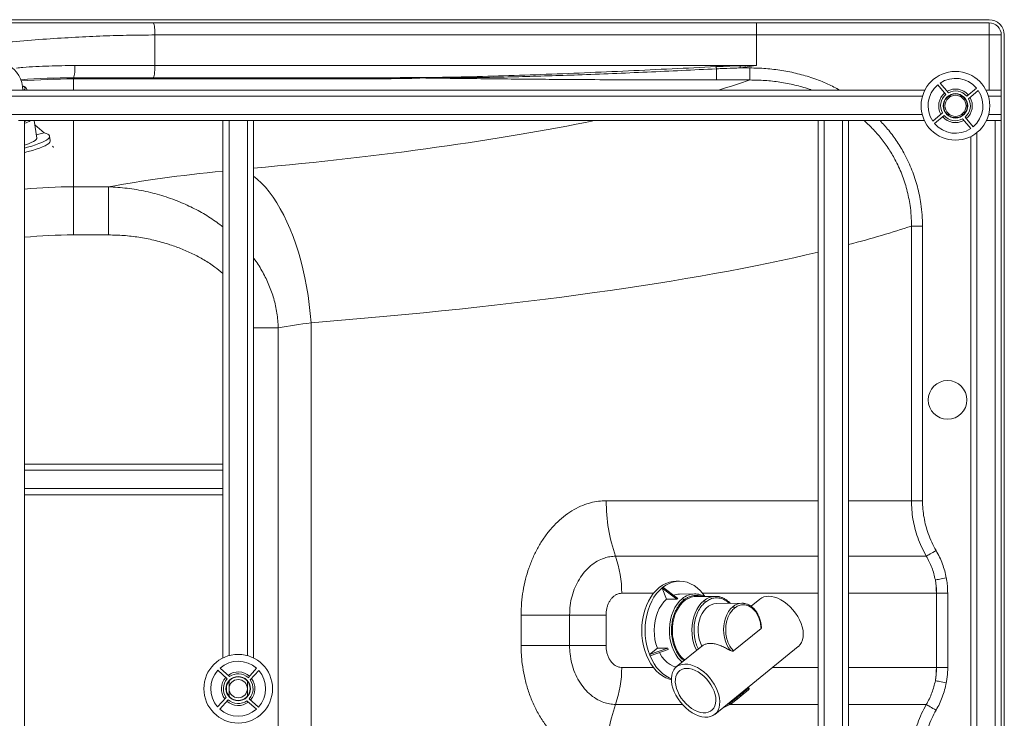
# Paper-space layout 'Inferior' of a CAD drawing. Units: millimetres. Extents: x -211 to 1389, y 32 to 840.
# Drawn here: x 744 to 1389, y 375 to 832 of the extents above; entities that cross this region are included whole.
import ezdxf

# ---------------------------------------------------------------- set-up
doc = ezdxf.new("R2010")
doc.units = ezdxf.units.MM

psp = doc.layouts.new('Inferior')

# ---------------------------------------------------------------- linework, layer by layer
at = {"color": 7, "linetype": 'Continuous', "lineweight": 15}
for p, q in [((1379.43, 832.24), (381.17, 832.24)), ((382.52, 830.24), (1379.43, 830.24)), ((1226.96, 830.24), (1226.96, 822.24)), ((1379.43, 830.24), (1379.43, 822.24)), ((832.89, 822.24), (1226.96, 822.24)), ((832.89, 822.24), (832.89, 802.24)), ((1226.96, 822.24), (1379.43, 822.24)), ((1226.96, 822.24), (1226.96, 802.24)), ((1387.43, 822.24), (1379.43, 822.24)), ((1387.43, 822.24), (1387.43, 786.11)), ((1389.43, 42.24), (1389.43, 822.24)), ((832.89, 802.24), (780.48, 802.24)), ((1226.96, 802.24), (832.89, 802.24)), ((1200.94, 792.76), (1200.94, 800.08)), ((1222.79, 800.64), (1216.47, 800.64)), ((1222.79, 800.64), (1222.79, 792.76)), ((953.46, 794.24), (779.43, 794.24)), ((779.43, 793.45), (779.43, 794.24)), ((983.17, 794.26), (953.46, 794.24)), ((953.46, 793.45), (953.46, 794.24)), ((746.38, 786.11), (746.16, 788.52)), ((779.43, 793.45), (953.46, 793.45)), ((1200.94, 792.76), (1222.79, 792.76)), ((1345.78, 789.56), (1351.12, 783.26)), ((1352.78, 784.4), (1347.38, 790.76)), ((1371.16, 787.47), (1364.86, 782.14)), ((-87.56, 786.11), (1337.42, 786.11)), ((749.04, 786.11), (748.98, 786.58)), ((1366, 780.48), (1372.36, 785.88)), ((1377.44, 786.11), (1387.43, 786.11)), ((1387.43, 786.11), (1387.43, 782.11)), ((1387.43, 782.11), (1387.43, 770.11)), ((1348.86, 771.18), (1342.49, 765.78)), ((1343.7, 764.19), (1349.99, 769.52)), ((1369.07, 762.1), (1363.74, 768.39)), ((1387.43, 770.11), (1387.43, 766.11)), ((743.43, 766.11), (747.43, 766.11)), ((747.43, 766.11), (747.43, 541.11)), ((747.43, 766.11), (877.43, 766.11)), ((755.42, 754.75), (753.75, 766.11)), ((760.35, 758.06), (754.16, 763.34)), ((877.43, 766.11), (877.43, 541.11)), ((877.43, 766.11), (881.43, 766.11)), ((881.43, 766.11), (893.43, 766.11)), ((893.43, 766.11), (897.43, 766.11)), ((897.43, 766.11), (897.43, 414.17)), ((897.43, 766.11), (1267.43, 766.11)), ((1267.43, 766.11), (1267.43, 86.11)), ((1267.43, 766.11), (1271.43, 766.11)), ((1271.43, 766.11), (1271.43, 86.11)), ((1271.43, 766.11), (1283.43, 766.11)), ((1283.43, 766.11), (1283.43, 86.11)), ((1283.43, 766.11), (1287.43, 766.11)), ((1287.43, 766.11), (1287.43, 86.11)), ((1287.43, 766.11), (1337.14, 766.11)), ((1362.08, 767.26), (1367.48, 760.9)), ((1377.72, 766.11), (1383.43, 766.11)), ((1383.43, 766.11), (1383.43, 86.11)), ((1383.43, 766.11), (1387.43, 766.11)), ((1387.43, 766.11), (1387.43, 86.11)), ((760.35, 758.06), (755.12, 756.8)), ((764.25, 753.07), (763.83, 755.98)), ((1367.43, 755.67), (1367.43, 96.07)), ((779.43, 722.76), (779.43, 691.25)), ((802.5, 722.76), (779.43, 722.76)), ((802.5, 722.76), (802.5, 691.25)), ((1328.58, 697.1), (1328.58, 517.16)), ((1335.84, 697.1), (1328.58, 697.1)), ((1335.84, 517.16), (1335.84, 697.1)), ((779.43, 691.25), (802.5, 691.25)), ((935.19, 633.72), (935.19, 230.77)), ((913.73, 234.03), (913.73, 630.45)), ((747.43, 541.11), (877.43, 541.11)), ((747.43, 537.11), (747.43, 541.11)), ((747.43, 537.11), (877.43, 537.11)), ((747.43, 537.11), (747.43, 525.11)), ((877.43, 541.11), (877.43, 537.11)), ((877.43, 537.11), (877.43, 525.11)), ((747.43, 525.11), (877.43, 525.11)), ((747.43, 521.11), (747.43, 525.11)), ((877.43, 525.11), (877.43, 521.11)), ((747.43, 521.11), (747.43, 296.11)), ((747.43, 521.11), (877.43, 521.11)), ((877.43, 521.11), (877.43, 414.17)), ((1335.84, 517.16), (1328.58, 517.16)), ((1165.14, 459.94), (1165.75, 460.43)), ((1168.11, 452.6), (1165.14, 459.94)), ((1165.14, 459.94), (1174.87, 452.68)), ((1165.75, 460.43), (1175.48, 453.18)), ((1176.47, 464.47), (1174.33, 464.45)), ((1168.11, 452.6), (1174.87, 452.68)), ((1174.88, 452.68), (1175.17, 452.93)), ((1175.17, 452.93), (1175.48, 453.17)), ((1186.53, 456.09), (1176.57, 455.97)), ((1200.07, 454.51), (1187.26, 454.35)), ((1229.26, 452.68), (1223.49, 448)), ((1344.9, 407.95), (1344.9, 456.54)), ((1344.9, 456.54), (1345.04, 456.54)), ((1345.04, 456.54), (1345.04, 407.95)), ((1352.34, 456.54), (1345.04, 456.54)), ((1352.34, 407.95), (1352.34, 456.54)), ((1217.55, 449.97), (1200.84, 449.77)), ((1072.83, 442.24), (1072.83, 422.24)), ((1104.57, 442.24), (1072.83, 442.24)), ((1104.57, 422.24), (1104.57, 442.24)), ((1128.47, 442.24), (1104.57, 442.24)), ((1128.47, 422.24), (1128.47, 442.24)), ((1212.09, 418.79), (1230.05, 433.36)), ((1104.57, 422.24), (1072.83, 422.24)), ((1128.47, 422.24), (1104.57, 422.24)), ((1156.96, 416.41), (1168.85, 420.65)), ((1156.96, 416.41), (1162.09, 420.57)), ((1157.31, 415.54), (1169.2, 419.78)), ((1168.85, 420.65), (1162.09, 420.57)), ((1169.21, 419.78), (1168.86, 420.65)), ((1191.33, 421.91), (1174.52, 408.28)), ((1199.72, 377.22), (1254.46, 421.62)), ((1156.96, 416.41), (1157.31, 415.54)), ((881.7, 401.91), (875.52, 407.51)), ((899.52, 407.36), (893.98, 401.24)), ((1345.04, 407.95), (1344.9, 407.95)), ((1352.34, 407.95), (1345.04, 407.95)), ((874.09, 406.1), (880.2, 400.56)), ((895.32, 399.75), (900.92, 405.93)), ((1221.74, 394.34), (1218.37, 391.61)), ((1222, 394.62), (1221.71, 395.05)), ((879.54, 388.29), (873.94, 382.1)), ((900.77, 381.93), (894.65, 387.47)), ((1213.54, 387.69), (1210.18, 384.97)), ((1213.54, 387.69), (1213.22, 388.17)), ((1213.54, 387.69), (1213.7, 387.43)), ((1218.05, 392.09), (1218.37, 391.61)), ((1218.25, 390.41), (1221.8, 393.28)), ((875.34, 380.68), (880.88, 386.79)), ((893.16, 386.13), (899.34, 380.52)), ((1204.33, 380.96), (1210.06, 383.79)), ((1210.24, 383.91), (1213.79, 386.79))]:
    psp.add_line(p, q, dxfattribs=at)
at = {"color": 8, "linetype": 'Continuous', "lineweight": 15}
for p, q in [((1379.43, 822.24), (1379.43, 786.11)), ((779.43, 786.11), (779.43, 793.45)), ((-85.97, 782.11), (1335.82, 782.11)), ((1352.89, 782.11), (1354.52, 782.11)), ((1360.33, 782.11), (1361.96, 782.11)), ((1379.03, 782.11), (1387.43, 782.11)), ((4.25, 770.11), (1335.67, 770.11)), ((1352.2, 770.11), (1353.52, 770.11)), ((1361.34, 770.11), (1362.66, 770.11)), ((1379.19, 770.11), (1387.43, 770.11)), ((779.43, 722.76), (779.43, 766.11)), ((881.43, 766.11), (881.43, 415.7)), ((893.43, 766.11), (893.43, 415.7)), ((1371.43, 758.22), (1371.43, 93.53)), ((913.73, 630.45), (897.43, 630.45)), ((1267.43, 517.16), (1128.6, 517.16)), ((1328.58, 517.16), (1287.43, 517.16)), ((1134.69, 480.79), (1267.43, 480.79)), ((1287.43, 480.79), (1338.3, 480.79)), ((1138.74, 456.54), (1159.64, 456.54)), ((1191.66, 456.54), (1267.43, 456.54)), ((1287.43, 456.54), (1344.9, 456.54)), ((1159.47, 407.95), (1138.74, 407.95)), ((1267.43, 407.95), (1237.61, 407.95)), ((1344.9, 407.95), (1287.43, 407.95)), ((881.43, 398.92), (881.43, 394.02)), ((881.43, 394.02), (881.43, 389.11)), ((893.43, 398.92), (893.43, 394.02)), ((893.43, 394.02), (893.43, 389.11)), ((1221.42, 394.81), (1221.74, 394.34)), ((1178.5, 383.7), (1134.69, 383.7)), ((1207.25, 383.33), (1209.01, 384.19)), ((1209.01, 384.19), (1208.76, 384.55)), ((1210.18, 384.97), (1209.86, 385.44)), ((1267.43, 383.7), (1209.88, 383.7)), ((1338.3, 383.7), (1287.43, 383.7))]:
    psp.add_line(p, q, dxfattribs=at)
at = {"color": 7, "linetype": 'Continuous', "lineweight": 15, "flags": 128}
for points in [[(746.16, 788.52), (745.62, 791.08), (744.78, 793.51), (743.65, 795.78), (742.26, 797.85), (740.61, 799.67), (738.76, 801.22), (736.72, 802.46), (734.54, 803.39), (732.26, 803.97), (729.91, 804.2), (727.53, 804.08), (725.18, 803.6), (722.88, 802.78), (720.69, 801.63), (718.64, 800.17), (716.77, 798.43), (715.11, 796.43), (713.69, 794.22), (712.53, 791.83), (711.67, 789.31), (711.1, 786.7), (711.02, 786.11)], [(779.43, 794.24), (779.63, 794.4), (779.83, 794.85), (780.01, 795.59), (780.17, 796.59), (780.3, 797.8), (780.4, 799.18), (780.46, 800.68), (780.48, 802.24)], [(831.68, 794.24), (831.92, 794.4), (832.14, 794.85), (832.35, 795.59), (832.54, 796.59), (832.69, 797.8), (832.8, 799.18), (832.87, 800.68), (832.89, 802.24)], [(1200.94, 800.08), (1200.87, 800.26), (1200.8, 800.43), (1200.74, 800.61), (1200.67, 800.78), (1200.61, 800.96), (1200.54, 801.13), (1200.47, 801.3), (1200.41, 801.48)], [(1216.47, 800.64), (1216.45, 800.81), (1216.42, 800.98), (1216.39, 801.16), (1216.37, 801.33), (1216.34, 801.51), (1216.31, 801.68), (1216.29, 801.86), (1216.26, 802.03)], [(1216.47, 800.64), (1226.65, 802.2), (1226.96, 802.24)], [(747.81, 766.11), (747.68, 766.06), (747.43, 765.96)], [(747.43, 748.19), (749.46, 748.71), (752.17, 749.48), (754.65, 750.26), (756.87, 751.05), (758.82, 751.85), (760.48, 752.64), (761.82, 753.41), (762.82, 754.16), (763.49, 754.88), (763.81, 755.56), (763.77, 756.19), (763.39, 756.77), (762.65, 757.29), (761.58, 757.74), (760.31, 758.09)], [(755.42, 754.75), (755.4, 754.4), (755.06, 753.79), (754.34, 753.13), (753.25, 752.44), (751.81, 751.73), (750.05, 751.02), (747.99, 750.31), (747.43, 750.13)], [(764.25, 753.07), (764.24, 752.64), (763.92, 751.96), (763.25, 751.24), (762.24, 750.49), (760.91, 749.72), (759.25, 748.93), (757.3, 748.14), (755.07, 747.34), (752.6, 746.56), (749.89, 745.8), (747.43, 745.17)], [(1344.74, 484.52), (1343.71, 483.92), (1342.7, 483.34), (1341.74, 482.78), (1340.85, 482.26), (1340.04, 481.79), (1339.34, 481.39), (1338.75, 481.05), (1338.3, 480.79)], [(1351.42, 466.55), (1350.29, 466.34), (1349.19, 466.14), (1348.13, 465.94), (1347.14, 465.75), (1346.24, 465.59), (1345.45, 465.44), (1344.77, 465.31), (1344.24, 465.22)], [(1171.25, 399.87), (1170, 400.21), (1167.69, 401.12), (1165.46, 402.36), (1163.33, 403.93), (1161.32, 405.8), (1159.46, 407.96), (1157.77, 410.39), (1156.26, 413.05), (1154.96, 415.92), (1153.87, 418.96), (1153.01, 422.14), (1152.39, 425.44), (1152.01, 428.8), (1151.89, 432.2), (1152.01, 435.59), (1152.38, 438.95), (1153, 442.23), (1153.85, 445.39), (1154.93, 448.41), (1156.23, 451.25), (1157.74, 453.88), (1159.43, 456.27), (1161.28, 458.39), (1163.29, 460.22), (1165.41, 461.74), (1167.64, 462.93), (1169.95, 463.79), (1172.31, 464.29), (1174.33, 464.45)], [(1193.29, 454.34), (1192.13, 455.96), (1190.27, 458.12), (1188.26, 459.99), (1186.13, 461.56), (1183.9, 462.8), (1181.59, 463.71), (1179.22, 464.27), (1176.84, 464.47), (1174.45, 464.32), (1172.09, 463.81), (1169.78, 462.96), (1167.55, 461.76), (1165.42, 460.24), (1163.42, 458.41), (1161.56, 456.29), (1159.87, 453.9), (1158.37, 451.28), (1157.07, 448.44), (1155.99, 445.42), (1155.13, 442.25), (1154.51, 438.97), (1154.14, 435.62), (1154.02, 432.22), (1154.15, 428.83), (1154.52, 425.46), (1155.15, 422.17), (1156.01, 418.98), (1157.09, 415.94), (1158.4, 413.07), (1159.9, 410.41), (1161.6, 407.99), (1163.46, 405.83), (1165.46, 403.95), (1167.59, 402.39), (1169.83, 401.14), (1171.25, 400.54)], [(1162.09, 420.57), (1161.17, 423.35), (1160.51, 426.26), (1160.12, 429.27), (1159.99, 432.32), (1160.14, 435.37), (1160.56, 438.36), (1161.25, 441.25), (1162.19, 443.99), (1163.36, 446.53), (1164.76, 448.84), (1166.35, 450.87), (1168.11, 452.6)], [(1179.98, 412.71), (1179.85, 412.82), (1178.18, 414.39), (1176.67, 416.24), (1175.32, 418.35), (1174.18, 420.69), (1173.25, 423.21), (1172.56, 425.87), (1172.11, 428.64), (1171.91, 431.46), (1171.96, 434.3), (1172.26, 437.09), (1172.82, 439.81), (1173.61, 442.4), (1174.63, 444.82), (1175.85, 447.04), (1177.27, 449.02), (1178.85, 450.72), (1180.58, 452.12), (1182.41, 453.19), (1184.33, 453.92), (1186.31, 454.3), (1187.26, 454.35)], [(1189.34, 455.79), (1188.59, 455.94), (1186.53, 456.09)], [(1234.82, 454.54), (1236.78, 454.41), (1238.83, 453.97), (1240.94, 453.23), (1243.06, 452.2), (1245.16, 450.91), (1247.2, 449.37), (1249.14, 447.61), (1250.96, 445.66), (1252.61, 443.56), (1254.07, 441.35), (1255.32, 439.06), (1256.32, 436.74), (1257.06, 434.43), (1257.54, 432.16), (1257.73, 429.98), (1257.64, 427.93), (1257.27, 426.05), (1256.63, 424.36), (1255.72, 422.9), (1254.56, 421.7), (1254.46, 421.62)], [(1192.5, 451.61), (1190.81, 450.02), (1189.29, 448.14), (1187.94, 445.98), (1186.81, 443.59), (1185.91, 441.01), (1185.25, 438.28), (1184.84, 435.45), (1184.7, 432.57), (1184.82, 429.68), (1185.21, 426.83), (1185.85, 424.08), (1186.73, 421.47), (1187.85, 419.03)], [(1191.24, 421.84), (1190.26, 424.01), (1189.51, 426.37), (1189.01, 428.85), (1188.77, 431.4), (1188.8, 433.98), (1189.09, 436.51), (1189.64, 438.96), (1190.44, 441.26), (1191.47, 443.36), (1192.71, 445.23), (1194.12, 446.81), (1195.69, 448.08), (1197.37, 449.01), (1199.13, 449.58), (1200.84, 449.77)], [(1211.61, 447.69), (1210.1, 446.24), (1208.76, 444.49), (1207.61, 442.47), (1206.7, 440.23), (1206.03, 437.82), (1205.61, 435.29), (1205.47, 432.7), (1205.6, 430.11), (1205.99, 427.56), (1206.65, 425.13), (1207.55, 422.85), (1208.68, 420.79), (1210.01, 418.99)], [(1219.26, 449.82), (1218.63, 449.92), (1217.55, 449.97)], [(1174.48, 408.25), (1172.51, 408.84), (1170.48, 409.84), (1168.54, 411.2), (1166.75, 412.89), (1165.11, 414.9), (1163.67, 417.18), (1163.39, 417.71)], [(1180.08, 410.15), (1178.25, 409.97), (1176.57, 409.48), (1175.08, 408.7), (1173.81, 407.63), (1172.78, 406.3), (1172, 404.72), (1171.49, 402.93), (1171.26, 400.96), (1171.31, 398.84), (1171.65, 396.61), (1172.26, 394.32), (1173.14, 392), (1174.26, 389.69), (1175.62, 387.43), (1177.18, 385.27), (1178.92, 383.24), (1180.8, 381.39), (1182.8, 379.73), (1184.87, 378.31), (1186.99, 377.15), (1189.11, 376.26), (1191.19, 375.67), (1193.2, 375.38), (1195.1, 375.4), (1196.86, 375.74), (1198.44, 376.37), (1199.82, 377.3), (1200.98, 378.51), (1201.89, 379.96), (1202.53, 381.65), (1202.9, 383.54), (1202.99, 385.58), (1202.8, 387.76), (1202.32, 390.03), (1201.58, 392.34), (1200.57, 394.66), (1199.33, 396.95), (1197.87, 399.16), (1196.22, 401.26), (1194.4, 403.21), (1192.45, 404.97), (1190.41, 406.51), (1188.31, 407.81), (1186.19, 408.83), (1184.09, 409.57), (1182.04, 410.01), (1180.08, 410.15)], [(1181.22, 407.32), (1183.02, 407.19), (1184.91, 406.74), (1186.84, 406), (1188.78, 404.98), (1190.68, 403.7), (1192.51, 402.18), (1194.22, 400.46), (1195.78, 398.58), (1197.16, 396.58), (1198.32, 394.49), (1199.25, 392.36), (1199.91, 390.25), (1200.3, 388.18), (1200.42, 386.22), (1200.24, 384.39), (1199.79, 382.74), (1199.07, 381.31), (1198.1, 380.12), (1196.89, 379.19), (1195.47, 378.56), (1193.87, 378.23), (1192.13, 378.21), (1190.29, 378.5), (1188.37, 379.09), (1186.43, 379.97), (1184.51, 381.13), (1182.64, 382.53), (1180.86, 384.16), (1179.22, 385.96), (1177.75, 387.91), (1176.47, 389.96), (1175.43, 392.07), (1174.63, 394.2), (1174.1, 396.3), (1173.85, 398.32), (1173.88, 400.22), (1174.19, 401.96), (1174.78, 403.5), (1175.63, 404.82), (1176.72, 405.88), (1178.04, 406.66), (1179.55, 407.14), (1181.22, 407.32)], [(1351.42, 397.94), (1350.29, 398.15), (1349.19, 398.35), (1348.13, 398.55), (1347.14, 398.73), (1346.24, 398.9), (1345.45, 399.05), (1344.77, 399.17), (1344.24, 399.27)], [(1210.02, 383.77), (1210.04, 383.78), (1210.06, 383.79)], [(1344.74, 379.97), (1343.71, 380.57), (1342.7, 381.15), (1341.74, 381.71), (1340.85, 382.23), (1340.04, 382.7), (1339.34, 383.1), (1338.75, 383.44), (1338.3, 383.7)]]:
    psp.add_lwpolyline(points, dxfattribs=at)
at = {"color": 8, "linetype": 'Continuous', "lineweight": 15, "flags": 128}
for points in [[(748.91, 786.11), (748.97, 786.3), (748.98, 786.58)], [(897.43, 729.71), (899.97, 727.7), (902.62, 725.26), (905.23, 722.49), (907.79, 719.41), (910.28, 716.04), (912.69, 712.38), (915.03, 708.44), (917.27, 704.25), (919.41, 699.81), (921.45, 695.14), (923.38, 690.26), (925.18, 685.18), (926.87, 679.92), (928.42, 674.51), (929.83, 668.95), (931.1, 663.26), (932.23, 657.48), (933.2, 651.61), (934.02, 645.68), (934.69, 639.71), (935.19, 633.72)], [(1178.37, 452.97), (1176.6, 451.32), (1175, 449.36), (1173.58, 447.13), (1172.37, 444.66), (1171.39, 441.99), (1170.66, 439.17), (1170.18, 436.23), (1169.97, 433.23), (1170.02, 430.21), (1170.34, 427.21), (1170.92, 424.3), (1171.75, 421.51), (1172.82, 418.89), (1174.11, 416.48), (1175.6, 414.31), (1177.28, 412.43), (1178.39, 411.42)], [(1221.74, 394.34), (1221.83, 394.17), (1221.91, 394), (1221.95, 393.84), (1221.96, 393.68), (1221.95, 393.53), (1221.9, 393.41), (1221.83, 393.31), (1221.8, 393.28)]]:
    psp.add_lwpolyline(points, dxfattribs=at)
at = {"color": 7, "linetype": 'Continuous', "lineweight": 15}
for centre, radius in [((1357.43, 775.83), 22.5), ((1357.43, 775.83), 8), ((1357.43, 775.83), 7.75), ((1357.43, 775.83), 6.92), ((1352.25, 583.18), 12.7), ((887.43, 394.02), 22.5), ((887.43, 394.02), 8), ((887.43, 394.02), 7.75), ((887.43, 394.02), 6)]:
    psp.add_circle(centre, radius, dxfattribs=at)
for centre, radius, start, end in [((1379.43, 822.24), 10, 0, 90), ((1379.43, 822.24), 8, 0, 90), ((779.43, 361.36), 432.88, 90, 94.55714), ((1003.89, 785.59), 9.24, 66.86742, 71.08173), ((1357.43, 775.83), 18, 40.31014, 123.93077), ((1357.43, 775.83), 18, 130.31014, 213.93077), ((1357.43, 775.83), 11, 130.31014, 209.83445), ((1357.43, 775.83), 9.75, 130.31014, 208.47313), ((1357.43, 775.83), 11, 40.31014, 119.83445), ((1357.43, 775.83), 9.75, 40.31014, 118.47313), ((1357.43, 775.83), 11, 310.31014, 29.83445), ((1357.43, 775.83), 18, 310.31014, 33.93077), ((1357.43, 775.83), 9.75, 310.31014, 28.47313), ((1357.43, 775.83), 11, 220.31014, 299.83445), ((1357.43, 775.83), 9.75, 220.31014, 298.47313), ((1357.43, 775.83), 18, 220.31014, 303.93077), ((764.88, 748.11), 1.6, 11.18511, 58.13766), ((1237.62, 516.7), 109.02, 179.75809, 199.23352), ((1066.06, 456.84), 72.68, 359.75828, 19.23315), ((1287.91, 456.54), 56.99, 359.99536, 8.75322), ((1176.75, 443.75), 12.23, 90.86162, 109.50651), ((1200.2, 443.4), 11.11, 78.52324, 90.66357), ((1234.67, 445.79), 8.76, 88.9795, 128.08302), ((887.43, 394.02), 18, 47.82147, 131.4421), ((1066.06, 407.64), 72.68, 340.76685, 0.24173), ((1287.91, 407.95), 56.99, 351.24678, 0.00464), ((887.43, 394.02), 18, 137.82147, 221.4421), ((887.43, 394.02), 11, 137.82147, 217.34579), ((887.43, 394.02), 9.75, 137.82147, 215.98447), ((887.43, 394.02), 11, 47.82147, 127.34579), ((887.43, 394.02), 9.75, 47.82147, 125.98447), ((887.43, 394.02), 11, 317.82147, 37.34579), ((887.43, 394.02), 18, 317.82147, 41.4421), ((887.43, 394.02), 9.75, 317.82147, 35.98447), ((1183.49, 431.25), 52.92, 304.60263, 308.73455), ((1208.65, 400.34), 13.07, 307.49732, 318.09914), ((887.43, 394.02), 18, 227.82147, 311.4421), ((887.43, 394.02), 11, 227.82147, 307.34579), ((887.43, 394.02), 9.75, 227.82147, 305.98447), ((1237.62, 347.79), 109.02, 160.76648, 180.24192), ((1205.49, 390.8), 7.48, 297.9844, 308.76492), ((1208.96, 384.14), 1.48, 22.23343, 34.2194)]:
    psp.add_arc(centre, radius, start, end, dxfattribs=at)
at = {"color": 8, "linetype": 'Continuous', "lineweight": 15}
for centre, radius, start, end in [((779.43, 361.36), 432.09, 90, 94.529), ((739, 789.19), 26.18, 288.79232, 298.184), ((779.43, 361.36), 361.4, 90, 95.07984), ((779.43, 361.36), 329.89, 90, 95.56658), ((1186.88, 442.97), 13.12, 91.51304, 130.38399), ((1200.41, 442.29), 12.22, 91.59982, 130.29723), ((1217.8, 440.43), 9.54, 91.45685, 130.43994), ((1221.41, 394.91), 0.652, 299.70826, 333.95289), ((1209.77, 384.6), 0.86, 207.8675, 287.1099), ((1209.76, 384.36), 0.659, 317.26027, 30.86863)]:
    psp.add_arc(centre, radius, start, end, dxfattribs=at)
for centre, major_axis, ratio, start_param, end_param in [((543.95, 854.13), (762.88, 0), 0.176327, 5.753059, 5.809397), ((543.95, 854.13), (762.88, 0), 0.176327, 5.194167, 5.569897), ((1031.66, 684.59), (315.24, 0), 0.176327, 2.082015, 2.384641), ((543.95, 753.68), (864.88, 0), 0.155532, 5.746956, 5.849028), ((543.95, 753.68), (864.88, 0), 0.155532, 5.181814, 5.703283)]:
    psp.add_ellipse(centre, major_axis=major_axis, ratio=ratio, start_param=start_param, end_param=end_param, dxfattribs=at)
at = {"color": 7, "linetype": 'Continuous', "lineweight": 15}
psp.add_ellipse((1031.66, 584.14), major_axis=(213.24, 0), ratio=0.260671, start_param=2.040221, end_param=2.156804, dxfattribs=at)
for points, knots in [([(831.68, 830.24), (831.84, 830.12), (832.16, 829.88), (832.56, 828.03), (832.84, 825.39), (832.87, 823.29), (832.89, 822.24)], [0, 0, 0, 0, 0.2499995, 0.4999998, 0.7499993, 1, 1, 1, 1]), ([(1200.41, 801.48), (1181.3, 800.54), (1143.09, 798.67), (1086.3, 796.24), (1040.89, 794.79), (1014.6, 794.43), (1006.89, 794.33)], [0, 0, 0, 0, 0.296309, 0.592631, 0.880513, 1, 1, 1, 1]), ([(1007.52, 794.08), (1007.92, 794.08), (1009.93, 794.08), (1018.37, 794.08), (1039.25, 794.21), (1071.38, 794.82), (1112.26, 796.12), (1155.44, 797.88), (1185.77, 799.35), (1200.94, 800.08)], [0, 0, 0, 0, 0.006226, 0.031132, 0.130758, 0.330029, 0.529305, 0.764651, 1, 1, 1, 1]), ([(1216.26, 802.03), (1215.52, 802.01), (1211.82, 801.93), (1206.54, 801.76), (1202, 801.55), (1200.41, 801.48)], [0, 0, 0, 0, 0.139844, 0.69922, 1, 1, 1, 1]), ([(1200.94, 800.08), (1201.68, 800.12), (1205.37, 800.3), (1210.55, 800.5), (1214.99, 800.6), (1216.47, 800.64)], [0, 0, 0, 0, 0.142707, 0.713554, 1, 1, 1, 1]), ([(1226.96, 802.24), (1226.86, 802.24), (1226.72, 802.24), (1223.15, 802.17), (1219.69, 802.1), (1216.26, 802.03)], [0, 0, 0, 0, 0.030151, 0.037492, 1, 1, 1, 1]), ([(953.46, 793.45), (958.46, 793.46), (968.46, 793.46), (981.3, 793.54), (991.97, 793.64), (998.75, 793.76), (1003.37, 793.89), (1005.62, 793.97), (1006.86, 794.04), (1007.41, 794.08), (1007.52, 794.08)], [0, 0, 0, 0, 0.2761919, 0.5523589, 0.7092548, 0.8660678, 0.9285393, 0.9674049, 0.9933327, 1, 1, 1, 1]), ([(1007.52, 794.08), (1011.32, 794.03), (1028.4, 793.79), (1058.81, 793.44), (1102.46, 793.06), (1149.84, 792.81), (1183.9, 792.77), (1200.94, 792.76)], [0, 0, 0, 0, 0.058981, 0.265583, 0.472253, 0.73607, 1, 1, 1, 1]), ([(748.98, 786.58), (748.93, 786.76), (748.87, 787.04), (748.66, 787.37), (748.46, 787.61), (748.22, 787.83), (747.89, 788.07), (747.44, 788.3), (746.92, 788.52), (746.46, 788.64), (746.25, 788.69)], [0, 0, 0, 0, 0.150604, 0.236036, 0.322149, 0.421363, 0.531287, 0.675114, 0.851234, 1, 1, 1, 1]), ([(1128.6, 517.16), (1126.89, 517.09), (1123.46, 516.96), (1118.32, 515.9), (1112.97, 514.14), (1107.48, 511.47), (1101.95, 507.85), (1096.77, 503.48), (1092.01, 498.44), (1087.7, 492.82), (1083.87, 486.67), (1080.56, 480.04), (1077.81, 473.04), (1075.6, 465.68), (1074.03, 458.03), (1073.02, 450.18), (1072.89, 444.89), (1072.83, 442.24)], [0, 0, 0, 0, 0.0599, 0.119946, 0.179848, 0.249558, 0.319494, 0.389212, 0.457048, 0.525082, 0.592926, 0.660219, 0.727697, 0.794996, 0.863268, 0.931726, 1, 1, 1, 1]), ([(1328.58, 517.16), (1328.63, 515.15), (1328.73, 511.13), (1329.52, 505.09), (1330.79, 499.07), (1332.65, 492.95), (1335.09, 486.8), (1337.23, 482.8), (1338.3, 480.79)], [0, 0, 0, 0, 0.158312, 0.316624, 0.479525, 0.64243, 0.820475, 1, 1, 1, 1]), ([(1344.74, 484.52), (1343.76, 486.3), (1341.8, 489.89), (1339.59, 495.36), (1337.91, 500.77), (1336.73, 506.11), (1335.98, 511.59), (1335.89, 515.3), (1335.84, 517.16)], [0, 0, 0, 0, 0.17833, 0.358157, 0.516265, 0.674368, 0.837185, 1, 1, 1, 1]), ([(1351.42, 466.55), (1351.09, 468.1), (1350.44, 471.19), (1348.94, 475.75), (1347.09, 480.23), (1345.52, 483.09), (1344.74, 484.52)], [0, 0, 0, 0, 0.246293, 0.492592, 0.746291, 1, 1, 1, 1]), ([(1104.57, 442.24), (1104.65, 444.36), (1104.82, 448.6), (1106.11, 454.78), (1108.14, 460.6), (1110.9, 465.93), (1114.3, 470.62), (1118.27, 474.58), (1122.68, 477.66), (1127, 479.58), (1131.04, 480.61), (1133.47, 480.73), (1134.69, 480.79)], [0, 0, 0, 0, 0.103584, 0.207173, 0.310701, 0.414239, 0.519151, 0.624075, 0.731549, 0.839033, 0.919516, 1, 1, 1, 1]), ([(1338.3, 480.79), (1338.98, 479.59), (1340.33, 477.19), (1341.97, 473.36), (1343.34, 469.37), (1343.94, 466.6), (1344.24, 465.22)], [0, 0, 0, 0, 0.246221, 0.492429, 0.746219, 1, 1, 1, 1]), ([(1344.24, 465.22), (1344.29, 464.93), (1344.55, 463.49), (1344.93, 460.6), (1345, 457.99), (1345.04, 456.54)], [0, 0, 0, 0, 0.100302, 0.501763, 1, 1, 1, 1]), ([(1352.34, 456.54), (1352.3, 458.21), (1352.22, 461.23), (1351.78, 464.56), (1351.48, 466.22), (1351.42, 466.55)], [0, 0, 0, 0, 0.4982391, 0.8996991, 1, 1, 1, 1]), ([(1128.47, 442.24), (1128.56, 443.67), (1128.69, 445.84), (1129.49, 448.55), (1130.31, 450.49), (1131.35, 452.23), (1132.58, 453.73), (1133.98, 454.96), (1135.51, 455.86), (1137.11, 456.43), (1138.2, 456.5), (1138.74, 456.54)], [0, 0, 0, 0, 0.192606, 0.293664, 0.394715, 0.494776, 0.594824, 0.697073, 0.799307, 0.899654, 1, 1, 1, 1]), ([(1179.43, 452.11), (1179.38, 452.22), (1179.3, 452.39), (1179.13, 452.59), (1178.98, 452.73), (1178.82, 452.84), (1178.61, 452.94), (1178.47, 452.96), (1178.37, 452.97)], [0, 0, 0, 0, 0.239455, 0.368372, 0.499992, 0.631641, 0.760548, 1, 1, 1, 1]), ([(1189.5, 455.75), (1189.39, 455.78), (1188.44, 456.06), (1187.43, 456.08), (1186.53, 456.09)], [0, 0, 0, 0, 0.111469, 1, 1, 1, 1]), ([(1192.95, 454.42), (1192.87, 454.47), (1192.27, 454.86), (1191.13, 455.32), (1190.03, 455.61), (1189.5, 455.75)], [0, 0, 0, 0, 0.075436, 0.550882, 1, 1, 1, 1]), ([(1202.51, 454.26), (1202.41, 454.29), (1201.61, 454.49), (1200.78, 454.5), (1200.07, 454.51)], [0, 0, 0, 0, 0.1316501, 1, 1, 1, 1]), ([(1209.96, 449.88), (1209.73, 450.13), (1209.21, 450.68), (1208.21, 451.56), (1206.92, 452.5), (1205.63, 453.22), (1204.5, 453.7), (1203.56, 454.04), (1202.88, 454.18), (1202.51, 454.26)], [0, 0, 0, 0, 0.1075376, 0.2404068, 0.4364693, 0.6426382, 0.7485473, 0.8641323, 1, 1, 1, 1]), ([(1193.57, 450.75), (1192.77, 450.02), (1191.12, 448.49), (1189.04, 445.29), (1187.38, 441.41), (1186.33, 436.98), (1186, 432.32), (1186.31, 428.47), (1186.89, 425.58), (1187.62, 422.92), (1188.42, 421.14), (1188.94, 419.98)], [0, 0, 0, 0, 0.114672, 0.237334, 0.366051, 0.498152, 0.630515, 0.759976, 0.822816, 0.883937, 1, 1, 1, 1]), ([(1193.57, 450.75), (1193.51, 450.86), (1193.43, 451.03), (1193.26, 451.23), (1193.11, 451.37), (1192.95, 451.48), (1192.74, 451.59), (1192.6, 451.6), (1192.5, 451.61)], [0, 0, 0, 0, 0.239454, 0.368346, 0.499993, 0.631643, 0.760548, 1, 1, 1, 1]), ([(1212.67, 446.83), (1211.95, 446.15), (1210.43, 444.73), (1208.6, 441.57), (1207.28, 437.63), (1206.74, 433.15), (1207.08, 428.61), (1208.23, 424.52), (1209.93, 421.15), (1211.39, 419.55), (1212.09, 418.79)], [0, 0, 0, 0, 0.110391, 0.232205, 0.363078, 0.499073, 0.635218, 0.766504, 0.888918, 1, 1, 1, 1]), ([(1211.61, 447.69), (1211.7, 447.68), (1211.85, 447.67), (1212.05, 447.56), (1212.21, 447.45), (1212.36, 447.31), (1212.53, 447.11), (1212.62, 446.94), (1212.67, 446.83)], [0, 0, 0, 0, 0.239482, 0.368357, 0.500006, 0.631654, 0.760547, 1, 1, 1, 1]), ([(1212.67, 446.83), (1213.45, 447.37), (1215.09, 448.5), (1217.94, 449.14), (1221, 448.76), (1224.01, 447.15), (1226.6, 444.44), (1228.51, 440.97), (1229.71, 437.19), (1229.94, 434.6), (1230.05, 433.36)], [0, 0, 0, 0, 0.110392, 0.232205, 0.363078, 0.499073, 0.635218, 0.766504, 0.888918, 1, 1, 1, 1]), ([(1219.37, 449.81), (1219.36, 449.81), (1218.77, 449.96), (1218.15, 449.97), (1217.55, 449.97)], [0, 0, 0, 0, 0.01993, 1, 1, 1, 1]), ([(1230.28, 434.11), (1230.26, 434.45), (1230.21, 435.23), (1230.04, 436.32), (1229.7, 438.09), (1229.06, 440.3), (1227.9, 442.92), (1226.66, 444.86), (1225.49, 446.27), (1224.57, 447.16), (1223.61, 447.95), (1222.63, 448.6), (1221.59, 449.13), (1220.52, 449.55), (1219.79, 449.71), (1219.37, 449.81)], [0, 0, 0, 0, 0.042952, 0.101291, 0.143688, 0.277438, 0.406295, 0.536108, 0.608335, 0.680617, 0.732943, 0.805382, 0.871424, 0.924939, 1, 1, 1, 1]), ([(1230.05, 433.36), (1230.11, 433.43), (1230.26, 433.61), (1230.33, 433.89), (1230.29, 434.07), (1230.28, 434.11)], [0, 0, 0, 0, 0.355783, 0.865407, 1, 1, 1, 1]), ([(1072.83, 422.24), (1072.86, 420.26), (1072.93, 416.29), (1073.58, 409.55), (1074.83, 402.07), (1076.95, 394.02), (1079.77, 386.22), (1083.31, 378.81), (1087.52, 371.89), (1092.32, 365.63), (1097.65, 360.17), (1103.42, 355.55), (1109.5, 351.89), (1115.79, 349.29), (1122.19, 347.65), (1126.47, 347.43), (1128.6, 347.33)], [0, 0, 0, 0, 0.051265, 0.102529, 0.1754, 0.248494, 0.32136, 0.396716, 0.47233, 0.547675, 0.623568, 0.69974, 0.775621, 0.850322, 0.925303, 1, 1, 1, 1]), ([(1134.69, 383.7), (1133.39, 383.77), (1130.78, 383.91), (1126.9, 384.97), (1122.75, 386.81), (1118.47, 389.73), (1114.3, 393.83), (1110.75, 398.79), (1107.92, 404.37), (1105.91, 410.45), (1104.76, 416.46), (1104.63, 420.44), (1104.57, 422.24)], [0, 0, 0, 0, 0.086064, 0.172495, 0.25855, 0.36989, 0.481216, 0.590291, 0.69935, 0.805626, 0.911893, 1, 1, 1, 1]), ([(1138.74, 407.95), (1138.61, 407.95), (1137.95, 407.96), (1136.76, 408.17), (1134.73, 408.95), (1132.95, 410.32), (1131.38, 412.23), (1130.29, 414.03), (1129.35, 416.29), (1128.74, 418.72), (1128.5, 420.73), (1128.48, 421.91), (1128.47, 422.24)], [0, 0, 0, 0, 0.024262, 0.122104, 0.219949, 0.411125, 0.490174, 0.607349, 0.724545, 0.839668, 0.954799, 1, 1, 1, 1]), ([(1191.33, 421.9), (1191.84, 422.26), (1192.89, 423), (1194.81, 423.57), (1196.95, 423.78), (1199.25, 423.57), (1201.88, 422.89), (1204.62, 421.78), (1207.34, 420.43), (1209.16, 419.44), (1210.01, 418.99)], [0, 0, 0, 0, 0.123941, 0.255436, 0.35933, 0.490927, 0.622517, 0.754416, 0.886213, 1, 1, 1, 1]), ([(1210.01, 418.99), (1210.24, 418.89), (1210.7, 418.68), (1211.32, 418.6), (1211.8, 418.63), (1212, 418.74), (1212.09, 418.79)], [0, 0, 0, 0, 0.318599, 0.645569, 0.833486, 1, 1, 1, 1]), ([(1345.04, 407.95), (1345.04, 407.51), (1345.02, 405.31), (1344.78, 402.4), (1344.36, 399.97), (1344.24, 399.27)], [0, 0, 0, 0, 0.151103, 0.756396, 1, 1, 1, 1]), ([(1351.42, 397.94), (1351.56, 398.74), (1352.04, 401.55), (1352.32, 404.91), (1352.34, 407.44), (1352.34, 407.95)], [0, 0, 0, 0, 0.2436017, 0.8488962, 1, 1, 1, 1]), ([(1221.8, 393.29), (1221.83, 393.31), (1221.94, 393.4), (1222.08, 393.61), (1222.18, 393.93), (1222.17, 394.3), (1222.06, 394.51), (1222, 394.62)], [0, 0, 0, 0, 0.0849326, 0.2806713, 0.5110959, 0.7573287, 1, 1, 1, 1]), ([(1344.24, 399.27), (1343.95, 397.93), (1343.37, 395.24), (1342.03, 391.29), (1340.39, 387.41), (1339, 384.94), (1338.3, 383.7)], [0, 0, 0, 0, 0.246132, 0.492273, 0.74613, 1, 1, 1, 1]), ([(1344.74, 379.97), (1345.5, 381.36), (1347.02, 384.13), (1348.87, 388.56), (1350.41, 393.16), (1351.08, 396.34), (1351.42, 397.94)], [0, 0, 0, 0, 0.246358, 0.492706, 0.746356, 1, 1, 1, 1]), ([(1213.7, 387.43), (1213.73, 387.35), (1213.81, 387.18), (1213.84, 386.96), (1213.82, 386.8), (1213.75, 386.76), (1213.71, 386.74)], [0, 0, 0, 0, 0.237185, 0.491902, 0.743526, 1, 1, 1, 1]), ([(1213.71, 386.74), (1214.25, 387.11), (1215.31, 387.86), (1216.17, 388.53), (1216.59, 388.87)], [0, 0, 0, 0, 0.5000696, 1, 1, 1, 1]), ([(1216.59, 388.87), (1216.66, 388.92), (1216.76, 388.99), (1216.82, 389.15), (1216.84, 389.31), (1216.82, 389.47), (1216.76, 389.7), (1216.66, 389.87), (1216.6, 389.97)], [0, 0, 0, 0, 0.239453, 0.368362, 0.499999, 0.631636, 0.760538, 1, 1, 1, 1]), ([(1216.67, 388.92), (1217.11, 389.29), (1217.89, 389.94), (1218.27, 390.4), (1218.44, 390.61)], [0, 0, 0, 0, 0.558316, 1, 1, 1, 1]), ([(1218.4, 390.56), (1218.41, 390.57), (1218.5, 390.65), (1218.55, 390.84), (1218.57, 391.08), (1218.54, 391.27), (1218.47, 391.45), (1218.41, 391.56), (1218.37, 391.61)], [0, 0, 0, 0, 0.037892, 0.357498, 0.525048, 0.687705, 0.845871, 1, 1, 1, 1]), ([(1209.99, 383.76), (1209.99, 383.76), (1210.02, 383.77), (1210.08, 383.8), (1210.17, 383.85), (1210.22, 383.9), (1210.24, 383.91)], [0, 0, 0, 0, 0.039176, 0.277291, 0.709124, 1, 1, 1, 1]), ([(1338.3, 383.7), (1337.24, 381.71), (1335.09, 377.71), (1332.68, 371.61), (1330.84, 365.58), (1329.56, 359.63), (1328.74, 353.53), (1328.64, 349.4), (1328.58, 347.33)], [0, 0, 0, 0, 0.178053, 0.35757, 0.5159, 0.674228, 0.837114, 1, 1, 1, 1]), ([(1335.84, 347.33), (1335.89, 349.13), (1335.98, 352.74), (1336.7, 358.17), (1337.86, 363.56), (1339.57, 369.06), (1341.79, 374.58), (1343.75, 378.17), (1344.74, 379.97)], [0, 0, 0, 0, 0.158083, 0.316167, 0.479002, 0.641843, 0.820162, 1, 1, 1, 1])]:
    psp.add_open_spline(points, degree=3, knots=knots, dxfattribs=at)
at = {"color": 8, "linetype": 'Continuous', "lineweight": 15}
for points, knots in [([(690.68, 813.04), (695.54, 813.57), (706.57, 814.75), (723.63, 816.43), (742.52, 818.13), (761.53, 819.59), (780.58, 820.77), (798.71, 821.61), (816.07, 822.14), (827.37, 822.21), (832.89, 822.24)], [0, 0, 0, 0, 0.102427, 0.232768, 0.359806, 0.500886, 0.633871, 0.761362, 0.883392, 1, 1, 1, 1]), ([(780.48, 802.24), (774.78, 802.17), (763.38, 802.02), (750.58, 801.37), (743.51, 800.66), (742.13, 800.52)], [0, 0, 0, 0, 0.445654, 0.891477, 1, 1, 1, 1]), ([(1281.7, 786.11), (1279.08, 787.49), (1273.36, 790.49), (1264.06, 794.07), (1253.99, 797.04), (1243.7, 799.11), (1233.27, 800.4), (1226.28, 800.56), (1222.79, 800.64)], [0, 0, 0, 0, 0.1444201, 0.3160326, 0.486686, 0.6579339, 0.8292514, 1, 1, 1, 1]), ([(1006.89, 794.33), (1006.78, 794.33), (1006.23, 794.32), (1005.02, 794.31), (1002.81, 794.3), (995.45, 794.27), (988.76, 794.27), (983.17, 794.26)], [0, 0, 0, 0, 0.013776, 0.068857, 0.153679, 0.292375, 1, 1, 1, 1]), ([(746.97, 786.11), (747.24, 786.33), (747.93, 786.88), (747.89, 787.63), (747.33, 788.24), (746.47, 788.49), (746.19, 788.57)], [0, 0, 0, 0, 0.213246, 0.539344, 0.850103, 1, 1, 1, 1]), ([(1222.79, 792.76), (1226.07, 792.7), (1232.63, 792.59), (1242.44, 791.46), (1252.09, 789.53), (1259.04, 787.73), (1262.63, 786.33), (1263.17, 786.11)], [0, 0, 0, 0, 0.239038, 0.478858, 0.718569, 0.957458, 1, 1, 1, 1]), ([(747.43, 765.73), (747.65, 765.81), (748.01, 765.94), (748.29, 766.07), (748.39, 766.11)], [0, 0, 0, 0, 0.6409642, 1, 1, 1, 1]), ([(1297.51, 766.11), (1299.09, 764.7), (1302.85, 761.33), (1308.13, 755.32), (1313.39, 748.27), (1318.24, 740.22), (1322.43, 731.13), (1325.75, 721.04), (1327.6, 711.88), (1328.47, 703.87), (1328.55, 699.36), (1328.58, 697.1)], [0, 0, 0, 0, 0.081382, 0.194116, 0.306819, 0.419014, 0.554655, 0.690769, 0.826418, 0.913208, 1, 1, 1, 1]), ([(1335.84, 697.1), (1335.79, 699.53), (1335.69, 704.39), (1334.72, 713.02), (1332.7, 722.89), (1329.12, 733.77), (1324.61, 743.58), (1319.39, 752.24), (1314.02, 759.64), (1309.97, 764.04), (1308.06, 766.11)], [0, 0, 0, 0, 0.095703, 0.191405, 0.341139, 0.491373, 0.641099, 0.764782, 0.889009, 1, 1, 1, 1]), ([(877.43, 696.57), (874.71, 698.58), (869.12, 702.71), (860.01, 707.94), (849.9, 712.74), (838.85, 716.79), (826.94, 719.92), (814.79, 722.05), (806.59, 722.53), (802.5, 722.76)], [0, 0, 0, 0, 0.1254551, 0.2576581, 0.389345, 0.5416729, 0.6946345, 0.8476283, 1, 1, 1, 1]), ([(802.5, 691.25), (805.81, 691.18), (812.45, 691.03), (822.36, 689.84), (832.14, 687.97), (841.29, 685.45), (849.76, 682.44), (857.57, 679.02), (865.07, 674.99), (871.75, 670.69), (875.68, 667.46), (877.43, 666.02)], [0, 0, 0, 0, 0.123295, 0.246955, 0.370605, 0.493887, 0.599315, 0.705062, 0.810697, 0.91597, 1, 1, 1, 1]), ([(913.73, 630.45), (913.51, 633.68), (913.06, 640.13), (910.91, 649.51), (907.77, 658.46), (903.58, 666.91), (900.07, 672.81), (897.76, 675.71), (897.43, 676.13)], [0, 0, 0, 0, 0.196355, 0.392715, 0.582723, 0.772776, 0.967568, 1, 1, 1, 1]), ([(1179.43, 452.11), (1179.04, 451.77), (1178.23, 451.07), (1177.07, 449.81), (1175.92, 448.3), (1174.81, 446.51), (1173.77, 444.44), (1172.7, 441.65), (1171.76, 438), (1171.27, 433.41), (1171.46, 428.55), (1172.39, 423.72), (1173.78, 419.99), (1175.19, 417.33), (1176.5, 415.37), (1177.91, 413.64), (1179.02, 412.7), (1179.48, 412.3)], [0, 0, 0, 0, 0.041014, 0.0843436, 0.1299507, 0.1803981, 0.2333564, 0.2887433, 0.3788654, 0.4752222, 0.5763501, 0.6802261, 0.7844675, 0.836033, 0.8867886, 0.9521233, 1, 1, 1, 1]), ([(1191.26, 454.4), (1191.12, 454.46), (1190.32, 454.8), (1188.87, 455.04), (1186.97, 455.15), (1185.19, 454.93), (1183.29, 454.41), (1181.34, 453.52), (1180.05, 452.56), (1179.43, 452.11)], [0, 0, 0, 0, 0.036736, 0.202755, 0.355687, 0.501937, 0.641282, 0.830134, 1, 1, 1, 1]), ([(1209.2, 449.87), (1209, 450.09), (1207.93, 451.27), (1205.6, 452.58), (1202.39, 453.6), (1199.18, 453.52), (1196.18, 452.61), (1194.42, 451.36), (1193.57, 450.75)], [0, 0, 0, 0, 0.045622, 0.245973, 0.445928, 0.640759, 0.826427, 1, 1, 1, 1])]:
    psp.add_open_spline(points, degree=3, knots=knots, dxfattribs=at)

doc.saveas('drawing.dxf')
